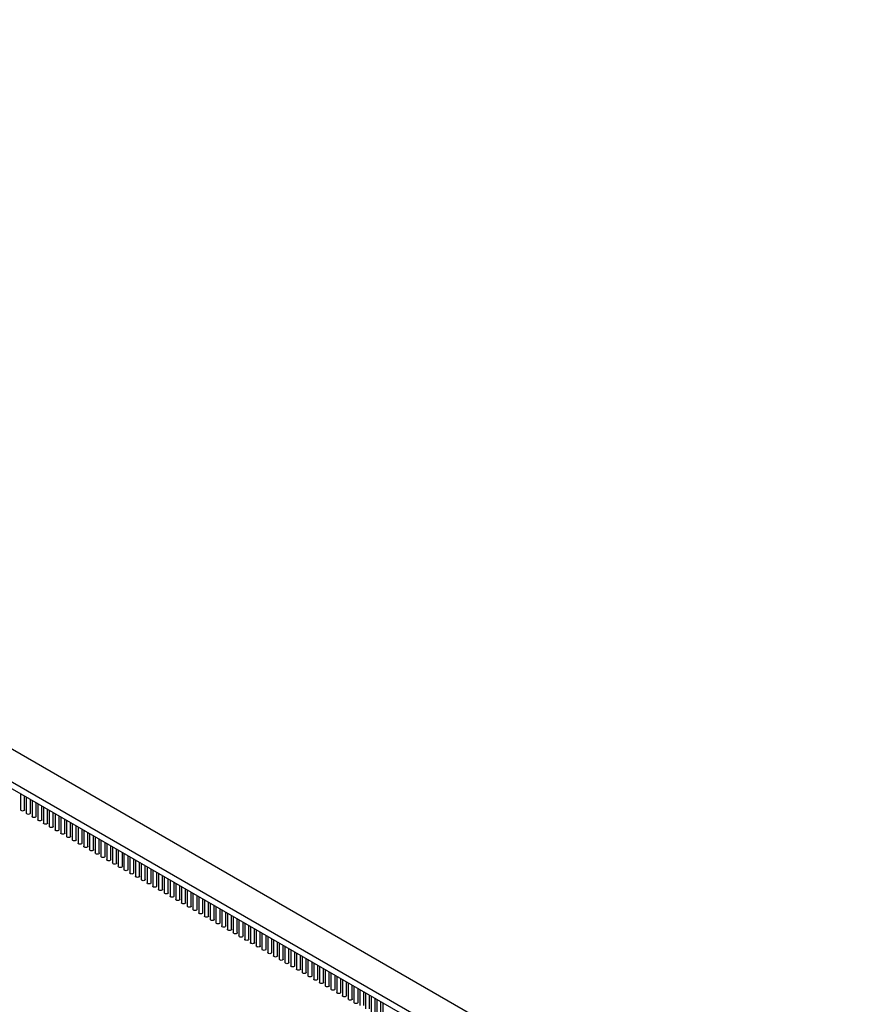
# Model space of a CAD drawing. Units: millimetres. Extents: x 5 to 296, y 3 to 205.
# Drawn here: x 102 to 118, y 121 to 140 of the extents above; entities that cross this region are included whole.
import ezdxf

# ---------------------------------------------------------------- set-up
doc = ezdxf.new("R2010")
doc.units = ezdxf.units.MM
doc.dimstyles.new('SLDDIMSTYLE1', dxfattribs={"dimtxt": 0.18, "dimasz": 2, "dimexe": 0, "dimexo": 0.0625, "dimgap": 0, "dimtad": 0, "dimtih": 1, "dimtoh": 1, "dimdec": 0, "dimrnd": 1e-09, "dimzin": 0, "dimdsep": 46, "dimtxsty": 'Standard', "dimblk1": 'NONE', "dimblk2": 'NONE', "dimsah": 1, "dimcen": 0.09, "dimadec": 0, "dimazin": 0, "dimtfac": 2, "dimtdec": 0, "dimtofl": 0, "dimtmove": 0, "dimatfit": 3, "dimldrblk": 'NONE', "dimfxl": 1, "dimfrac": 2, "dimtolj": 1, "dimtzin": 0, "dimarcsym": 0})

# ---------------------------------------------------------------- blocks, each defined once
blk = doc.blocks.new('_None')

msp = doc.modelspace()

# ---------------------------------------------------------------- linework, layer by layer
at = {"color": 7, "linetype": 'Continuous', "lineweight": 25}
for p, q in [((63.485, 148.574), (117.878, 117.173)), ((117.334, 116.859), (62.941, 148.26)), ((117.334, 116.734), (62.941, 148.134)), ((102.174, 125.485), (102.174, 125.18)), ((102.251, 125.18), (102.251, 125.441)), ((102.283, 125.423), (102.283, 125.118)), ((102.36, 125.118), (102.36, 125.378)), ((102.392, 125.36), (102.392, 125.055)), ((102.469, 125.055), (102.469, 125.315)), ((102.501, 125.297), (102.501, 124.992)), ((102.578, 124.992), (102.578, 125.252)), ((102.609, 125.234), (102.609, 124.929)), ((102.686, 124.929), (102.686, 125.19)), ((102.718, 125.171), (102.718, 124.866)), ((102.795, 124.866), (102.795, 125.127)), ((102.827, 125.109), (102.827, 124.804)), ((102.904, 124.804), (102.904, 125.064)), ((102.936, 125.046), (102.936, 124.741)), ((103.013, 124.741), (103.013, 125.001)), ((103.045, 124.983), (103.045, 124.678)), ((103.122, 124.678), (103.122, 124.938)), ((103.153, 124.92), (103.153, 124.615)), ((103.23, 124.615), (103.23, 124.876)), ((103.262, 124.857), (103.262, 124.552)), ((103.339, 124.552), (103.339, 124.813)), ((103.371, 124.794), (103.371, 124.49)), ((103.448, 124.49), (103.448, 124.75)), ((103.48, 124.732), (103.48, 124.427)), ((103.557, 124.427), (103.557, 124.687)), ((103.589, 124.669), (103.589, 124.364)), ((103.665, 124.364), (103.665, 124.624)), ((103.697, 124.606), (103.697, 124.301)), ((103.774, 124.301), (103.774, 124.562)), ((103.806, 124.543), (103.806, 124.238)), ((103.883, 124.238), (103.883, 124.499)), ((103.915, 124.48), (103.915, 124.176)), ((103.992, 124.176), (103.992, 124.436)), ((104.024, 124.418), (104.024, 124.113)), ((104.101, 124.113), (104.101, 124.373)), ((104.132, 124.355), (104.132, 124.05)), ((104.209, 124.05), (104.209, 124.31)), ((104.241, 124.292), (104.241, 123.987)), ((104.318, 123.987), (104.318, 124.248)), ((104.35, 124.229), (104.35, 123.924)), ((104.427, 123.924), (104.427, 124.185)), ((104.459, 124.166), (104.459, 123.862)), ((104.536, 123.862), (104.536, 124.122)), ((104.568, 124.104), (104.568, 123.799)), ((104.645, 123.799), (104.645, 124.059)), ((104.676, 124.041), (104.676, 123.736)), ((104.753, 123.736), (104.753, 123.996)), ((104.785, 123.978), (104.785, 123.673)), ((104.862, 123.673), (104.862, 123.934)), ((104.894, 123.915), (104.894, 123.61)), ((104.971, 123.61), (104.971, 123.871)), ((105.003, 123.852), (105.003, 123.548)), ((105.08, 123.548), (105.08, 123.808)), ((105.112, 123.79), (105.112, 123.485)), ((105.188, 123.485), (105.188, 123.745)), ((105.22, 123.727), (105.22, 123.422)), ((105.297, 123.422), (105.297, 123.682)), ((105.329, 123.664), (105.329, 123.359)), ((105.406, 123.359), (105.406, 123.62)), ((105.438, 123.601), (105.438, 123.296)), ((105.515, 123.296), (105.515, 123.557)), ((105.547, 123.538), (105.547, 123.234)), ((105.624, 123.234), (105.624, 123.494)), ((105.655, 123.476), (105.655, 123.171)), ((105.732, 123.171), (105.732, 123.431)), ((105.764, 123.413), (105.764, 123.108)), ((105.841, 123.108), (105.841, 123.368)), ((105.873, 123.35), (105.873, 123.045)), ((105.95, 123.045), (105.95, 123.306)), ((105.982, 123.287), (105.982, 122.982)), ((106.059, 122.982), (106.059, 123.243)), ((106.091, 123.224), (106.091, 122.92)), ((106.168, 122.92), (106.168, 123.18)), ((106.199, 123.162), (106.199, 122.857)), ((106.276, 122.857), (106.276, 123.117)), ((106.308, 123.099), (106.308, 122.794)), ((106.385, 122.794), (106.385, 123.054)), ((106.417, 123.036), (106.417, 122.731)), ((106.494, 122.731), (106.494, 122.992)), ((106.526, 122.973), (106.526, 122.668)), ((106.603, 122.668), (106.603, 122.929)), ((106.635, 122.91), (106.635, 122.606)), ((106.711, 122.606), (106.711, 122.866)), ((106.743, 122.848), (106.743, 122.543)), ((106.82, 122.543), (106.82, 122.803)), ((106.852, 122.785), (106.852, 122.48)), ((106.929, 122.48), (106.929, 122.74)), ((106.961, 122.722), (106.961, 122.417)), ((107.038, 122.417), (107.038, 122.678)), ((107.07, 122.659), (107.07, 122.354)), ((107.147, 122.354), (107.147, 122.615)), ((107.178, 122.596), (107.178, 122.292)), ((107.255, 122.292), (107.255, 122.552)), ((107.287, 122.534), (107.287, 122.229)), ((107.364, 122.229), (107.364, 122.489)), ((107.396, 122.471), (107.396, 122.166)), ((107.473, 122.166), (107.473, 122.426)), ((107.505, 122.408), (107.505, 122.103)), ((107.582, 122.103), (107.582, 122.364)), ((107.614, 122.345), (107.614, 122.04)), ((107.691, 122.04), (107.691, 122.301)), ((107.722, 122.282), (107.722, 121.978)), ((107.799, 121.978), (107.799, 122.238)), ((107.831, 122.22), (107.831, 121.915)), ((107.908, 121.915), (107.908, 122.175)), ((107.94, 122.157), (107.94, 121.852)), ((108.017, 121.852), (108.017, 122.112)), ((108.049, 122.094), (108.049, 121.789)), ((108.126, 121.789), (108.126, 122.05)), ((108.158, 122.031), (108.158, 121.726)), ((108.234, 121.726), (108.234, 121.987)), ((108.266, 121.968), (108.266, 121.664)), ((108.343, 121.664), (108.343, 121.924)), ((108.375, 121.906), (108.375, 121.601)), ((108.452, 121.601), (108.452, 121.861)), ((108.484, 121.843), (108.484, 121.538)), ((108.561, 121.538), (108.561, 121.798)), ((108.593, 121.78), (108.593, 121.475)), ((108.67, 121.475), (108.67, 121.736)), ((108.701, 121.717), (108.701, 121.412)), ((108.778, 121.412), (108.778, 121.673)), ((108.81, 121.654), (108.81, 121.35)), ((108.887, 121.35), (108.887, 121.61)), ((108.919, 121.592), (108.919, 121.287)), ((108.996, 121.287), (108.996, 121.547)), ((109.028, 121.529), (109.028, 121.224))]:
    msp.add_line(p, q, dxfattribs=at)
at = {"color": 7, "linetype": 'Continuous', "lineweight": 25, "flags": 128}
for points in [[(102.251, 125.18), (102.248, 125.172), (102.24, 125.165), (102.227, 125.16), (102.213, 125.158), (102.198, 125.16), (102.186, 125.165), (102.177, 125.172), (102.174, 125.18)], [(102.36, 125.118), (102.357, 125.109), (102.349, 125.102), (102.336, 125.097), (102.322, 125.095), (102.307, 125.097), (102.294, 125.102), (102.286, 125.109), (102.283, 125.118), (102.283, 125.118)], [(102.469, 125.055), (102.466, 125.046), (102.458, 125.039), (102.445, 125.034), (102.43, 125.033), (102.416, 125.034), (102.403, 125.039), (102.395, 125.046), (102.392, 125.055), (102.392, 125.055)], [(102.578, 124.992), (102.575, 124.984), (102.566, 124.976), (102.554, 124.972), (102.539, 124.97), (102.524, 124.972), (102.512, 124.976), (102.504, 124.984), (102.501, 124.992), (102.501, 124.992)], [(102.686, 124.929), (102.683, 124.921), (102.675, 124.914), (102.663, 124.909), (102.648, 124.907), (102.633, 124.909), (102.621, 124.914), (102.612, 124.921), (102.609, 124.929), (102.609, 124.929)], [(102.795, 124.866), (102.792, 124.858), (102.784, 124.851), (102.771, 124.846), (102.757, 124.844), (102.742, 124.846), (102.73, 124.851), (102.721, 124.858), (102.718, 124.866), (102.718, 124.866)], [(102.904, 124.804), (102.901, 124.795), (102.893, 124.788), (102.88, 124.783), (102.865, 124.781), (102.851, 124.783), (102.838, 124.788), (102.83, 124.795), (102.827, 124.804), (102.827, 124.804)], [(103.013, 124.741), (103.01, 124.732), (103.001, 124.725), (102.989, 124.72), (102.974, 124.719), (102.96, 124.72), (102.947, 124.725), (102.939, 124.732), (102.936, 124.741), (102.936, 124.741)], [(103.122, 124.678), (103.119, 124.67), (103.11, 124.662), (103.098, 124.658), (103.083, 124.656), (103.068, 124.658), (103.056, 124.662), (103.048, 124.67), (103.045, 124.678), (103.045, 124.678)], [(103.23, 124.615), (103.227, 124.607), (103.219, 124.6), (103.207, 124.595), (103.192, 124.593), (103.177, 124.595), (103.165, 124.6), (103.156, 124.607), (103.153, 124.615), (103.153, 124.615)], [(103.339, 124.552), (103.336, 124.544), (103.328, 124.537), (103.315, 124.532), (103.301, 124.53), (103.286, 124.532), (103.273, 124.537), (103.265, 124.544), (103.262, 124.552), (103.262, 124.552)], [(103.448, 124.49), (103.445, 124.481), (103.437, 124.474), (103.424, 124.469), (103.409, 124.467), (103.395, 124.469), (103.382, 124.474), (103.374, 124.481), (103.371, 124.49), (103.371, 124.49)], [(103.557, 124.427), (103.554, 124.418), (103.545, 124.411), (103.533, 124.406), (103.518, 124.405), (103.503, 124.406), (103.491, 124.411), (103.483, 124.418), (103.48, 124.427), (103.48, 124.427)], [(103.665, 124.364), (103.663, 124.356), (103.654, 124.348), (103.642, 124.344), (103.627, 124.342), (103.612, 124.344), (103.6, 124.348), (103.591, 124.356), (103.589, 124.364), (103.589, 124.364)], [(103.774, 124.301), (103.771, 124.293), (103.763, 124.286), (103.75, 124.281), (103.736, 124.279), (103.721, 124.281), (103.709, 124.286), (103.7, 124.293), (103.697, 124.301), (103.697, 124.301)], [(103.883, 124.238), (103.88, 124.23), (103.872, 124.223), (103.859, 124.218), (103.845, 124.216), (103.83, 124.218), (103.817, 124.223), (103.809, 124.23), (103.806, 124.238), (103.806, 124.238)], [(103.992, 124.176), (103.989, 124.167), (103.981, 124.16), (103.968, 124.155), (103.953, 124.153), (103.939, 124.155), (103.926, 124.16), (103.918, 124.167), (103.915, 124.176), (103.915, 124.176)], [(104.101, 124.113), (104.098, 124.104), (104.089, 124.097), (104.077, 124.092), (104.062, 124.091), (104.047, 124.092), (104.035, 124.097), (104.027, 124.104), (104.024, 124.113), (104.024, 124.113)], [(104.209, 124.05), (104.206, 124.042), (104.198, 124.034), (104.186, 124.03), (104.171, 124.028), (104.156, 124.03), (104.144, 124.034), (104.135, 124.042), (104.132, 124.05), (104.132, 124.05)], [(104.318, 123.987), (104.315, 123.979), (104.307, 123.972), (104.294, 123.967), (104.28, 123.965), (104.265, 123.967), (104.253, 123.972), (104.244, 123.979), (104.241, 123.987), (104.241, 123.987)], [(104.427, 123.924), (104.424, 123.916), (104.416, 123.909), (104.403, 123.904), (104.388, 123.902), (104.374, 123.904), (104.361, 123.909), (104.353, 123.916), (104.35, 123.924), (104.35, 123.924)], [(104.536, 123.862), (104.533, 123.853), (104.524, 123.846), (104.512, 123.841), (104.497, 123.839), (104.483, 123.841), (104.47, 123.846), (104.462, 123.853), (104.459, 123.862), (104.459, 123.862)], [(104.645, 123.799), (104.642, 123.79), (104.633, 123.783), (104.621, 123.778), (104.606, 123.777), (104.591, 123.778), (104.579, 123.783), (104.571, 123.79), (104.568, 123.799), (104.568, 123.799)], [(104.753, 123.736), (104.75, 123.728), (104.742, 123.72), (104.73, 123.716), (104.715, 123.714), (104.7, 123.716), (104.688, 123.72), (104.679, 123.728), (104.676, 123.736), (104.676, 123.736)], [(104.862, 123.673), (104.859, 123.665), (104.851, 123.658), (104.838, 123.653), (104.824, 123.651), (104.809, 123.653), (104.796, 123.658), (104.788, 123.665), (104.785, 123.673), (104.785, 123.673)], [(104.971, 123.61), (104.968, 123.602), (104.96, 123.595), (104.947, 123.59), (104.932, 123.588), (104.918, 123.59), (104.905, 123.595), (104.897, 123.602), (104.894, 123.61), (104.894, 123.61)], [(105.08, 123.548), (105.077, 123.539), (105.068, 123.532), (105.056, 123.527), (105.041, 123.525), (105.026, 123.527), (105.014, 123.532), (105.006, 123.539), (105.003, 123.548), (105.003, 123.548)], [(105.188, 123.485), (105.186, 123.476), (105.177, 123.469), (105.165, 123.464), (105.15, 123.463), (105.135, 123.464), (105.123, 123.469), (105.114, 123.476), (105.112, 123.485), (105.112, 123.485)], [(105.297, 123.422), (105.294, 123.414), (105.286, 123.406), (105.273, 123.402), (105.259, 123.4), (105.244, 123.402), (105.232, 123.406), (105.223, 123.414), (105.22, 123.422), (105.22, 123.422)], [(105.406, 123.359), (105.403, 123.351), (105.395, 123.344), (105.382, 123.339), (105.368, 123.337), (105.353, 123.339), (105.34, 123.344), (105.332, 123.351), (105.329, 123.359), (105.329, 123.359)], [(105.515, 123.296), (105.512, 123.288), (105.504, 123.281), (105.491, 123.276), (105.476, 123.274), (105.462, 123.276), (105.449, 123.281), (105.441, 123.288), (105.438, 123.296), (105.438, 123.296)], [(105.624, 123.234), (105.621, 123.225), (105.612, 123.218), (105.6, 123.213), (105.585, 123.211), (105.57, 123.213), (105.558, 123.218), (105.55, 123.225), (105.547, 123.234), (105.547, 123.234)], [(105.732, 123.171), (105.729, 123.162), (105.721, 123.155), (105.709, 123.15), (105.694, 123.149), (105.679, 123.15), (105.667, 123.155), (105.658, 123.162), (105.655, 123.171), (105.655, 123.171)], [(105.841, 123.108), (105.838, 123.1), (105.83, 123.092), (105.817, 123.088), (105.803, 123.086), (105.788, 123.088), (105.776, 123.092), (105.767, 123.1), (105.764, 123.108), (105.764, 123.108)], [(105.95, 123.045), (105.947, 123.037), (105.939, 123.03), (105.926, 123.025), (105.911, 123.023), (105.897, 123.025), (105.884, 123.03), (105.876, 123.037), (105.873, 123.045), (105.873, 123.045)], [(106.059, 122.982), (106.056, 122.974), (106.047, 122.967), (106.035, 122.962), (106.02, 122.96), (106.006, 122.962), (105.993, 122.967), (105.985, 122.974), (105.982, 122.982), (105.982, 122.982)], [(106.168, 122.92), (106.165, 122.911), (106.156, 122.904), (106.144, 122.899), (106.129, 122.897), (106.114, 122.899), (106.102, 122.904), (106.094, 122.911), (106.091, 122.92), (106.091, 122.92)], [(106.276, 122.857), (106.273, 122.848), (106.265, 122.841), (106.253, 122.836), (106.238, 122.835), (106.223, 122.836), (106.211, 122.841), (106.202, 122.848), (106.199, 122.857), (106.199, 122.857)], [(106.385, 122.794), (106.382, 122.786), (106.374, 122.778), (106.361, 122.773), (106.347, 122.772), (106.332, 122.773), (106.319, 122.778), (106.311, 122.786), (106.308, 122.794), (106.308, 122.794)], [(106.494, 122.731), (106.491, 122.723), (106.483, 122.716), (106.47, 122.711), (106.455, 122.709), (106.441, 122.711), (106.428, 122.716), (106.42, 122.723), (106.417, 122.731), (106.417, 122.731)], [(106.603, 122.668), (106.6, 122.66), (106.591, 122.653), (106.579, 122.648), (106.564, 122.646), (106.549, 122.648), (106.537, 122.653), (106.529, 122.66), (106.526, 122.668), (106.526, 122.668)], [(106.711, 122.606), (106.709, 122.597), (106.7, 122.59), (106.688, 122.585), (106.673, 122.583), (106.658, 122.585), (106.646, 122.59), (106.637, 122.597), (106.635, 122.606), (106.635, 122.606)], [(106.82, 122.543), (106.817, 122.534), (106.809, 122.527), (106.796, 122.522), (106.782, 122.521), (106.767, 122.522), (106.755, 122.527), (106.746, 122.534), (106.743, 122.543), (106.743, 122.543)], [(106.929, 122.48), (106.926, 122.472), (106.918, 122.464), (106.905, 122.459), (106.891, 122.458), (106.876, 122.459), (106.863, 122.464), (106.855, 122.472), (106.852, 122.48), (106.852, 122.48)], [(107.038, 122.417), (107.035, 122.409), (107.027, 122.402), (107.014, 122.397), (106.999, 122.395), (106.985, 122.397), (106.972, 122.402), (106.964, 122.409), (106.961, 122.417), (106.961, 122.417)], [(107.147, 122.354), (107.144, 122.346), (107.135, 122.339), (107.123, 122.334), (107.108, 122.332), (107.093, 122.334), (107.081, 122.339), (107.073, 122.346), (107.07, 122.354), (107.07, 122.354)], [(107.255, 122.292), (107.252, 122.283), (107.244, 122.276), (107.232, 122.271), (107.217, 122.269), (107.202, 122.271), (107.19, 122.276), (107.181, 122.283), (107.178, 122.292), (107.178, 122.292)], [(107.364, 122.229), (107.361, 122.22), (107.353, 122.213), (107.34, 122.208), (107.326, 122.207), (107.311, 122.208), (107.299, 122.213), (107.29, 122.22), (107.287, 122.229), (107.287, 122.229)], [(107.473, 122.166), (107.47, 122.158), (107.462, 122.15), (107.449, 122.145), (107.434, 122.144), (107.42, 122.145), (107.407, 122.15), (107.399, 122.158), (107.396, 122.166), (107.396, 122.166)], [(107.582, 122.103), (107.579, 122.095), (107.57, 122.088), (107.558, 122.083), (107.543, 122.081), (107.529, 122.083), (107.516, 122.088), (107.508, 122.095), (107.505, 122.103), (107.505, 122.103)], [(107.691, 122.04), (107.688, 122.032), (107.679, 122.025), (107.667, 122.02), (107.652, 122.018), (107.637, 122.02), (107.625, 122.025), (107.617, 122.032), (107.614, 122.04), (107.614, 122.04)], [(107.799, 121.978), (107.796, 121.969), (107.788, 121.962), (107.776, 121.957), (107.761, 121.955), (107.746, 121.957), (107.734, 121.962), (107.725, 121.969), (107.722, 121.978), (107.722, 121.978)], [(107.908, 121.915), (107.905, 121.906), (107.897, 121.899), (107.884, 121.894), (107.87, 121.893), (107.855, 121.894), (107.842, 121.899), (107.834, 121.906), (107.831, 121.915), (107.831, 121.915)], [(108.017, 121.852), (108.014, 121.844), (108.006, 121.836), (107.993, 121.831), (107.978, 121.83), (107.964, 121.831), (107.951, 121.836), (107.943, 121.844), (107.94, 121.852), (107.94, 121.852)], [(108.126, 121.789), (108.123, 121.781), (108.114, 121.774), (108.102, 121.769), (108.087, 121.767), (108.072, 121.769), (108.06, 121.774), (108.052, 121.781), (108.049, 121.789), (108.049, 121.789)], [(108.234, 121.726), (108.232, 121.718), (108.223, 121.711), (108.211, 121.706), (108.196, 121.704), (108.181, 121.706), (108.169, 121.711), (108.16, 121.718), (108.158, 121.726), (108.158, 121.726)], [(108.343, 121.664), (108.34, 121.655), (108.332, 121.648), (108.319, 121.643), (108.305, 121.641), (108.29, 121.643), (108.278, 121.648), (108.269, 121.655), (108.266, 121.664), (108.266, 121.664)], [(108.452, 121.601), (108.449, 121.592), (108.441, 121.585), (108.428, 121.58), (108.414, 121.579), (108.399, 121.58), (108.386, 121.585), (108.378, 121.592), (108.375, 121.601), (108.375, 121.601)], [(108.561, 121.538), (108.558, 121.53), (108.55, 121.522), (108.537, 121.517), (108.522, 121.516), (108.508, 121.517), (108.495, 121.522), (108.487, 121.53), (108.484, 121.538), (108.484, 121.538)]]:
    msp.add_lwpolyline(points, dxfattribs=at)

# ---------------------------------------------------------------- leaders
at = {"color": 7, "linetype": 'Continuous', "lineweight": 0, "has_arrowhead": 0}
msp.add_leader([(93.817, 131.064), (110.364, 151.606)], dimstyle='SLDDIMSTYLE1', dxfattribs=at)

doc.saveas('drawing.dxf')
